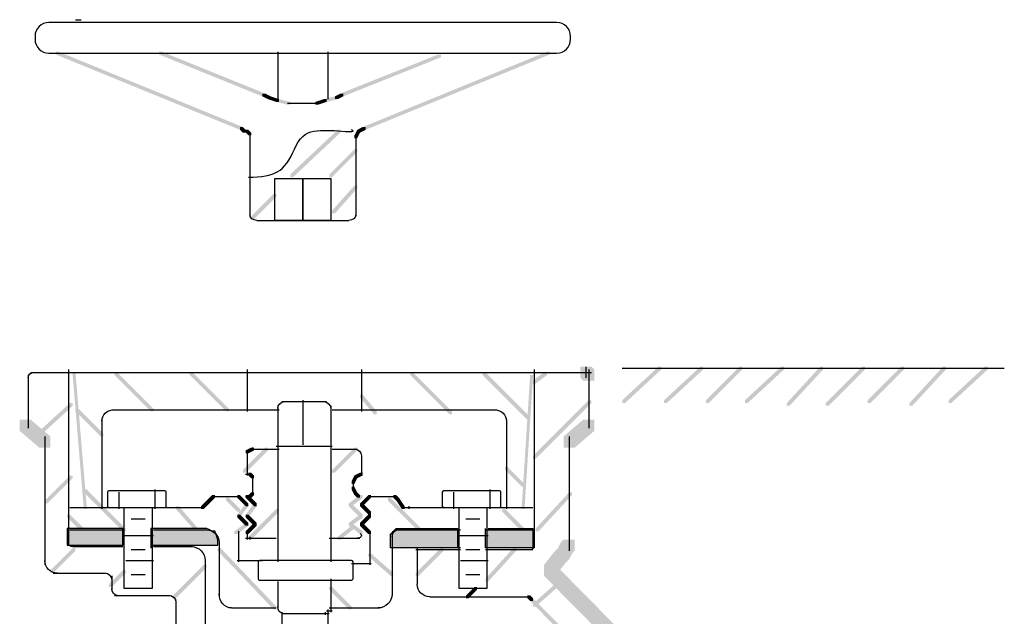
# Model space of a CAD drawing. Extents: x 19 to 184, y 152 to 265.
# Drawn here: x 59 to 89, y 177 to 195 of the extents above; entities that cross this region are included whole.
import ezdxf

# ---------------------------------------------------------------- set-up
doc = ezdxf.new("R2010")
doc.units = 0
doc.layers.add('LAYER_1', color=160, linetype='Continuous')

# ---------------------------------------------------------------- blocks, each defined once
blk = doc.blocks.new('AI9-BLK11')
at = {"layer": 'LAYER_1'}
h = blk.add_hatch(color=7, dxfattribs=at)
edge = h.paths.add_edge_path()
edge.add_spline(control_points=[(-0.635, 0.296), (0.267, 0.296), (0.72, 0.296), (0.72, 0.296), (0.72, 0.296), (0.72, 0.199), (0.72, 0), (0.72, -0.196), (0.72, -0.296), (0.72, -0.296), (0.72, -0.296), (0.479, -0.296), (0, -0.296), (-0.481, -0.296), (-0.72, -0.296), (-0.72, -0.296), (-0.72, -0.296), (-0.72, -0.196), (-0.72, 0), (-0.72, 0.199), (-0.72, 0.296), (-0.72, 0.296)], knot_values=[0, 0, 0, 0, 1, 1, 1, 2, 2, 2, 3, 3, 3, 4, 4, 4, 5, 5, 5, 6, 6, 6, 7, 7, 7, 7], degree=3, periodic=0)
at = {"layer": 'LAYER_1', "color": 7}
blk.add_open_spline([(-0.635, 0.296), (0.267, 0.296), (0.72, 0.296), (0.72, 0.296), (0.72, 0.296), (0.72, 0.199), (0.72, 0), (0.72, -0.196), (0.72, -0.296), (0.72, -0.296), (0.72, -0.296), (0.479, -0.296), (0, -0.296), (-0.481, -0.296), (-0.72, -0.296), (-0.72, -0.296), (-0.72, -0.296), (-0.72, -0.196), (-0.72, 0), (-0.72, 0.199), (-0.72, 0.296), (-0.72, 0.296)], degree=3, knots=[0, 0, 0, 0, 1, 1, 1, 2, 2, 2, 3, 3, 3, 4, 4, 4, 5, 5, 5, 6, 6, 6, 7, 7, 7, 7], dxfattribs=at)
blk = doc.blocks.new('AI9-BLK10')
at = {"layer": 'LAYER_1'}
h = blk.add_hatch(color=7, dxfattribs=at)
edge = h.paths.add_edge_path()
edge.add_spline(control_points=[(1.08, -0.296), (-0.333, -0.296), (-1.037, -0.296), (-1.037, -0.296), (-1.037, -0.296), (-1.037, -0.224), (-1.037, -0.085), (-1.037, 0.058), (-1.037, 0.127), (-1.037, 0.127), (-1.037, 0.127), (-1.024, 0.143), (-0.995, 0.169), (-0.968, 0.199), (-0.952, 0.212), (-0.952, 0.212), (-0.952, 0.212), (-0.939, 0.227), (-0.91, 0.254), (-0.883, 0.284), (-0.868, 0.296), (-0.868, 0.296), (-0.868, 0.296), (-0.558, 0.296), (0.064, 0.296), (0.684, 0.296), (0.995, 0.296), (0.995, 0.296), (0.995, 0.296), (0.995, 0.199), (0.995, 0), (0.995, -0.196), (0.995, -0.296), (0.995, -0.296)], knot_values=[0, 0, 0, 0, 1, 1, 1, 2, 2, 2, 3, 3, 3, 4, 4, 4, 5, 5, 5, 6, 6, 6, 7, 7, 7, 8, 8, 8, 9, 9, 9, 10, 10, 10, 11, 11, 11, 11], degree=3, periodic=0)
at = {"layer": 'LAYER_1', "color": 7}
blk.add_open_spline([(1.08, -0.296), (-0.333, -0.296), (-1.037, -0.296), (-1.037, -0.296), (-1.037, -0.296), (-1.037, -0.224), (-1.037, -0.085), (-1.037, 0.058), (-1.037, 0.127), (-1.037, 0.127), (-1.037, 0.127), (-1.024, 0.143), (-0.995, 0.169), (-0.968, 0.199), (-0.952, 0.212), (-0.952, 0.212), (-0.952, 0.212), (-0.939, 0.227), (-0.91, 0.254), (-0.883, 0.284), (-0.868, 0.296), (-0.868, 0.296), (-0.868, 0.296), (-0.558, 0.296), (0.064, 0.296), (0.684, 0.296), (0.995, 0.296), (0.995, 0.296), (0.995, 0.296), (0.995, 0.199), (0.995, 0), (0.995, -0.196), (0.995, -0.296), (0.995, -0.296)], degree=3, knots=[0, 0, 0, 0, 1, 1, 1, 2, 2, 2, 3, 3, 3, 4, 4, 4, 5, 5, 5, 6, 6, 6, 7, 7, 7, 8, 8, 8, 9, 9, 9, 10, 10, 10, 11, 11, 11, 11], dxfattribs=at)
blk = doc.blocks.new('AI9-BLK9')
at = {"layer": 'LAYER_1'}
h = blk.add_hatch(color=7, dxfattribs=at)
edge = h.paths.add_edge_path()
edge.add_spline(control_points=[(-0.847, 0.254), (0.281, 0.254), (0.847, 0.254), (0.847, 0.254), (0.847, 0.254), (0.847, 0.171), (0.847, 0), (0.847, -0.168), (0.847, -0.254), (0.847, -0.254), (0.847, -0.254), (0.564, -0.254), (0, -0.254), (-0.565, -0.254), (-0.847, -0.254), (-0.847, -0.254), (-0.847, -0.254), (-0.847, -0.168), (-0.847, 0), (-0.847, 0.171), (-0.847, 0.254), (-0.847, 0.254)], knot_values=[0, 0, 0, 0, 1, 1, 1, 2, 2, 2, 3, 3, 3, 4, 4, 4, 5, 5, 5, 6, 6, 6, 7, 7, 7, 7], degree=3, periodic=0)
at = {"layer": 'LAYER_1', "color": 7}
blk.add_open_spline([(-0.847, 0.254), (0.281, 0.254), (0.847, 0.254), (0.847, 0.254), (0.847, 0.254), (0.847, 0.171), (0.847, 0), (0.847, -0.168), (0.847, -0.254), (0.847, -0.254), (0.847, -0.254), (0.564, -0.254), (0, -0.254), (-0.565, -0.254), (-0.847, -0.254), (-0.847, -0.254), (-0.847, -0.254), (-0.847, -0.168), (-0.847, 0), (-0.847, 0.171), (-0.847, 0.254), (-0.847, 0.254)], degree=3, knots=[0, 0, 0, 0, 1, 1, 1, 2, 2, 2, 3, 3, 3, 4, 4, 4, 5, 5, 5, 6, 6, 6, 7, 7, 7, 7], dxfattribs=at)
blk = doc.blocks.new('AI9-BLK8')
at = {"layer": 'LAYER_1'}
h = blk.add_hatch(color=7, dxfattribs=at)
edge = h.paths.add_edge_path()
edge.add_spline(control_points=[(-1.016, -0.233), (0.338, -0.233), (1.016, -0.233), (1.016, -0.233), (1.016, -0.233), (1.016, -0.203), (1.016, -0.148), (1.016, -0.09), (1.016, -0.064), (1.016, -0.064), (1.016, -0.064), (1.001, -0.02), (0.974, 0.063), (0.945, 0.15), (0.931, 0.19), (0.931, 0.19), (0.931, 0.19), (0.916, 0.19), (0.889, 0.19), (0.86, 0.19), (0.847, 0.19), (0.847, 0.19), (0.847, 0.19), (0.818, 0.206), (0.762, 0.233), (0.705, 0.262), (0.677, 0.275), (0.677, 0.275), (0.677, 0.275), (0.394, 0.275), (-0.169, 0.275), (-0.735, 0.275), (-1.016, 0.275), (-1.016, 0.275), (-1.016, 0.275), (-1.016, 0.178), (-1.016, -0.021), (-1.016, -0.217), (-1.016, -0.318), (-1.016, -0.318)], knot_values=[0, 0, 0, 0, 1, 1, 1, 2, 2, 2, 3, 3, 3, 4, 4, 4, 5, 5, 5, 6, 6, 6, 7, 7, 7, 8, 8, 8, 9, 9, 9, 10, 10, 10, 11, 11, 11, 12, 12, 12, 13, 13, 13, 13], degree=3, periodic=0)
at = {"layer": 'LAYER_1', "color": 7}
blk.add_open_spline([(-1.016, -0.233), (0.338, -0.233), (1.016, -0.233), (1.016, -0.233), (1.016, -0.233), (1.016, -0.203), (1.016, -0.148), (1.016, -0.09), (1.016, -0.064), (1.016, -0.064), (1.016, -0.064), (1.001, -0.02), (0.974, 0.063), (0.945, 0.15), (0.931, 0.19), (0.931, 0.19), (0.931, 0.19), (0.916, 0.19), (0.889, 0.19), (0.86, 0.19), (0.847, 0.19), (0.847, 0.19), (0.847, 0.19), (0.818, 0.206), (0.762, 0.233), (0.705, 0.262), (0.677, 0.275), (0.677, 0.275), (0.677, 0.275), (0.394, 0.275), (-0.169, 0.275), (-0.735, 0.275), (-1.016, 0.275), (-1.016, 0.275), (-1.016, 0.275), (-1.016, 0.178), (-1.016, -0.021), (-1.016, -0.217), (-1.016, -0.318), (-1.016, -0.318)], degree=3, knots=[0, 0, 0, 0, 1, 1, 1, 2, 2, 2, 3, 3, 3, 4, 4, 4, 5, 5, 5, 6, 6, 6, 7, 7, 7, 8, 8, 8, 9, 9, 9, 10, 10, 10, 11, 11, 11, 12, 12, 12, 13, 13, 13, 13], dxfattribs=at)
blk = doc.blocks.new('AI9-BLK7')
at = {"layer": 'LAYER_1'}
h = blk.add_hatch(color=7, dxfattribs=at)
h.dxf.hatch_style = 2
h.paths.add_polyline_path([(-7.493, 14.245), (-7.408, 14.245), (-1.82, 11.959), (-1.82, 11.874), (-1.905, 11.874), (-7.493, 14.16)], is_closed=False)
h = blk.add_hatch(color=7, dxfattribs=at)
h.dxf.hatch_style = 2
h.paths.add_polyline_path([(-4.36, 14.245), (-4.276, 14.245), (-1.143, 12.975), (-1.143, 12.89), (-1.228, 12.89), (-4.36, 14.16)], is_closed=False)
h = blk.add_hatch(color=7, dxfattribs=at)
h.dxf.hatch_style = 2
h.paths.add_polyline_path([(4.106, 14.16), (4.191, 14.16), (4.191, 14.076), (1.228, 12.89), (1.143, 12.89), (1.143, 12.975)], is_closed=False)
h = blk.add_hatch(color=7, dxfattribs=at)
h.dxf.hatch_style = 2
h.paths.add_polyline_path([(7.408, 14.245), (7.493, 14.245), (7.493, 14.16), (1.905, 11.874), (1.82, 11.874), (1.82, 11.959)], is_closed=False)
h = blk.add_hatch(color=7, dxfattribs=at)
h.dxf.hatch_style = 2
h.paths.add_polyline_path([(-1.228, 12.975), (-1.143, 12.975), (-0.974, 12.89), (-0.974, 12.806), (-1.058, 12.806), (-1.228, 12.89)], is_closed=False)
h = blk.add_hatch(color=7, dxfattribs=at)
h.dxf.hatch_style = 2
h.paths.add_polyline_path([(-1.058, 12.89), (-0.974, 12.89), (-0.72, 12.806), (-0.72, 12.721), (-0.804, 12.721), (-1.058, 12.806)], is_closed=False)
h = blk.add_hatch(color=7, dxfattribs=at)
h.dxf.hatch_style = 2
h.paths.add_polyline_path([(0.974, 12.89), (1.058, 12.89), (1.058, 12.806), (0.72, 12.721), (0.635, 12.721), (0.635, 12.806)], is_closed=False)
h = blk.add_hatch(color=7, dxfattribs=at)
h.dxf.hatch_style = 2
h.paths.add_polyline_path([(1.143, 12.975), (1.228, 12.975), (1.228, 12.89), (1.058, 12.806), (0.974, 12.806), (0.974, 12.89)], is_closed=False)
h = blk.add_hatch(color=7, dxfattribs=at)
h.dxf.hatch_style = 2
h.paths.add_polyline_path([(-0.804, 12.806), (-0.72, 12.806), (-0.381, 12.721), (-0.381, 12.637), (-0.466, 12.637), (-0.804, 12.721)], is_closed=False)
h = blk.add_hatch(color=7, dxfattribs=at)
h.dxf.hatch_style = 2
h.paths.add_polyline_path([(0.635, 12.806), (0.72, 12.806), (0.72, 12.721), (0.466, 12.637), (0.381, 12.637), (0.381, 12.721)], is_closed=False)
h = blk.add_hatch(color=7, dxfattribs=at)
h.dxf.hatch_style = 2
h.paths.add_polyline_path([(-1.905, 11.959), (-1.82, 11.959), (-1.736, 11.874), (-1.736, 11.79), (-1.82, 11.79), (-1.905, 11.874)], is_closed=False)
h = blk.add_hatch(color=7, dxfattribs=at)
h.dxf.hatch_style = 2
h.paths.add_polyline_path([(1.82, 11.959), (1.905, 11.959), (1.905, 11.874), (1.736, 11.79), (1.651, 11.79), (1.651, 11.874)], is_closed=False)
h = blk.add_hatch(color=7, dxfattribs=at)
h.dxf.hatch_style = 2
h.paths.add_polyline_path([(-1.736, 11.874), (-1.651, 11.874), (-1.566, 11.79), (-1.566, 11.705), (-1.651, 11.705), (-1.736, 11.79)], is_closed=False)
h = blk.add_hatch(color=7, dxfattribs=at)
h.dxf.hatch_style = 2
h.paths.add_polyline_path([(1.058, 11.874), (1.143, 11.874), (1.143, 11.79), (-0.296, 10.435), (-0.381, 10.435), (-0.381, 10.52)], is_closed=False)
h = blk.add_hatch(color=7, dxfattribs=at)
h.dxf.hatch_style = 2
h.paths.add_polyline_path([(1.651, 11.874), (1.736, 11.874), (1.736, 11.79), (1.651, 11.62), (1.566, 11.62), (1.566, 11.705)], is_closed=False)
h = blk.add_hatch(color=7, dxfattribs=at)
h.dxf.hatch_style = 2
h.paths.add_polyline_path([(1.566, 11.282), (1.651, 11.282), (1.651, 11.197), (0.889, 10.435), (0.804, 10.435), (0.804, 10.52)], is_closed=False)
h = blk.add_hatch(color=7, dxfattribs=at)
h.dxf.hatch_style = 2
h.paths.add_polyline_path([(1.566, 10.181), (1.651, 10.181), (1.651, 10.096), (0.974, 9.334), (0.889, 9.334), (0.889, 9.419)], is_closed=False)
h = blk.add_hatch(color=7, dxfattribs=at)
h.dxf.hatch_style = 2
h.paths.add_polyline_path([(-0.889, 9.927), (-0.804, 9.927), (-0.804, 9.842), (-1.482, 9.165), (-1.566, 9.165), (-1.566, 9.25)], is_closed=False)
at = {"layer": 'LAYER_1', "color": 7}
for p, q in [((-6.9, 15.219), (-6.731, 15.219)), ((-0.762, 14.245), (-0.762, 12.806)), ((0.762, 14.245), (0.762, 12.806)), ((-0.466, 12.679), (-0.127, 12.679)), ((-0.212, 12.679), (0.042, 12.679)), ((-0.042, 12.679), (0.212, 12.679)), ((0.127, 12.679), (0.466, 12.679)), ((1.863, 11.959), (1.863, 11.874)), ((-1.82, 11.832), (-1.651, 11.832)), ((-1.693, 11.874), (-1.693, 11.79)), ((-1.609, 11.79), (-1.609, 11.536)), ((1.609, 11.705), (1.609, 11.536)), ((1.693, 11.874), (1.693, 11.79)), ((1.693, 11.874), (1.693, 11.79)), ((-1.609, 11.62), (-1.609, 11.451)), ((-1.609, 11.536), (-1.609, 9.25)), ((1.609, 11.62), (1.609, 9.25)), ((-1.397, 9.123), (1.397, 9.123))]:
    blk.add_line(p, q, dxfattribs=at)
for points in [[(-0.847, 10.393), (0, 10.393), (0, 9.123), (-0.847, 9.123)], [(0, 10.393), (0.847, 10.393), (0.847, 9.123), (0, 9.123)]]:
    blk.add_lwpolyline(points, close=True, dxfattribs=at)
for points in [[(-1.397, 9.123), (-1.514, 9.123), (-1.609, 9.199), (-1.609, 9.292)], [(1.609, 9.292), (1.609, 9.199), (1.514, 9.123), (1.397, 9.123)], [(-0.635, -2.773), (-0.635, -11.069), (-0.635, -15.219), (-0.635, -15.219)]]:
    blk.add_open_spline(points, degree=3, dxfattribs=at)
blk = doc.blocks.new('AI9-BLK6')
at = {"layer": 'LAYER_1'}
h = blk.add_hatch(color=7, dxfattribs=at)
h.dxf.hatch_style = 2
h.paths.add_polyline_path([(-31.919, 10.922), (-31.581, 10.922), (-31.496, 10.837), (-31.496, 10.499), (-31.835, 10.499), (-31.919, 10.583)], is_closed=False)
h = blk.add_hatch(color=7, dxfattribs=at)
h.dxf.hatch_style = 2
h.paths.add_polyline_path([(-29.549, 10.922), (-29.464, 10.922), (-29.464, 10.837), (-30.565, 9.821), (-30.649, 9.821), (-30.649, 9.906)], is_closed=False)
h = blk.add_hatch(color=7, dxfattribs=at)
h.dxf.hatch_style = 2
h.paths.add_polyline_path([(-28.279, 10.922), (-28.194, 10.922), (-28.194, 10.837), (-29.295, 9.821), (-29.379, 9.821), (-29.379, 9.906)], is_closed=False)
h = blk.add_hatch(color=7, dxfattribs=at)
h.dxf.hatch_style = 2
h.paths.add_polyline_path([(-27.093, 10.922), (-27.009, 10.922), (-27.009, 10.837), (-28.025, 9.821), (-28.109, 9.821), (-28.109, 9.906)], is_closed=False)
h = blk.add_hatch(color=7, dxfattribs=at)
h.dxf.hatch_style = 2
h.paths.add_polyline_path([(-25.823, 10.922), (-25.739, 10.922), (-25.739, 10.837), (-26.839, 9.821), (-26.924, 9.821), (-26.924, 9.906)], is_closed=False)
h = blk.add_hatch(color=7, dxfattribs=at)
h.dxf.hatch_style = 2
h.paths.add_polyline_path([(-24.638, 10.922), (-24.553, 10.922), (-24.553, 10.837), (-25.569, 9.737), (-25.654, 9.737), (-25.654, 9.821)], is_closed=False)
h = blk.add_hatch(color=7, dxfattribs=at)
h.dxf.hatch_style = 2
h.paths.add_polyline_path([(-23.368, 10.922), (-23.283, 10.922), (-23.283, 10.837), (-24.384, 9.737), (-24.469, 9.737), (-24.469, 9.821)], is_closed=False)
h = blk.add_hatch(color=7, dxfattribs=at)
h.dxf.hatch_style = 2
h.paths.add_polyline_path([(-22.183, 10.922), (-22.098, 10.922), (-22.098, 10.837), (-23.114, 9.821), (-23.199, 9.821), (-23.199, 9.906)], is_closed=False)
h = blk.add_hatch(color=7, dxfattribs=at)
h.dxf.hatch_style = 2
h.paths.add_polyline_path([(-20.913, 10.922), (-20.828, 10.922), (-20.828, 10.837), (-21.844, 9.737), (-21.929, 9.737), (-21.929, 9.821)], is_closed=False)
h = blk.add_hatch(color=7, dxfattribs=at)
h.dxf.hatch_style = 2
h.paths.add_polyline_path([(-19.643, 10.922), (-19.558, 10.922), (-19.558, 10.837), (-20.659, 9.821), (-20.743, 9.821), (-20.743, 9.906)], is_closed=False)
h = blk.add_hatch(color=7, dxfattribs=at)
h.dxf.hatch_style = 2
h.paths.add_polyline_path([(-47.329, 10.753), (-47.244, 10.753), (-46.905, 6.689), (-46.905, 6.604), (-46.99, 6.604), (-47.329, 10.668)], is_closed=False)
h = blk.add_hatch(color=7, dxfattribs=at)
h.dxf.hatch_style = 2
h.paths.add_polyline_path([(-46.059, 10.753), (-45.974, 10.753), (-44.873, 9.652), (-44.873, 9.567), (-44.958, 9.567), (-46.059, 10.668)], is_closed=False)
h = blk.add_hatch(color=7, dxfattribs=at)
h.dxf.hatch_style = 2
h.paths.add_polyline_path([(-43.773, 10.753), (-43.688, 10.753), (-42.587, 9.652), (-42.587, 9.567), (-42.672, 9.567), (-43.773, 10.668)], is_closed=False)
h = blk.add_hatch(color=7, dxfattribs=at)
h.dxf.hatch_style = 2
h.paths.add_polyline_path([(-37.084, 10.753), (-36.999, 10.753), (-35.814, 9.567), (-35.814, 9.483), (-35.899, 9.483), (-37.084, 10.668)], is_closed=False)
h = blk.add_hatch(color=7, dxfattribs=at)
h.dxf.hatch_style = 2
h.paths.add_polyline_path([(-34.883, 10.753), (-34.798, 10.753), (-33.443, 9.398), (-33.443, 9.313), (-33.528, 9.313), (-34.883, 10.668)], is_closed=False)
h = blk.add_hatch(color=7, dxfattribs=at)
h.dxf.hatch_style = 2
h.paths.add_polyline_path([(-33.443, 10.668), (-33.359, 10.668), (-33.359, 10.583), (-33.613, 6.604), (-33.697, 6.604), (-33.697, 6.689)], is_closed=False)
h = blk.add_hatch(color=7, dxfattribs=at)
h.dxf.hatch_style = 2
h.paths.add_polyline_path([(-33.02, 10.753), (-32.935, 10.753), (-32.935, 10.668), (-33.274, 10.414), (-33.359, 10.414), (-33.359, 10.499)], is_closed=False)
h = blk.add_hatch(color=7, dxfattribs=at)
h.dxf.hatch_style = 2
h.paths.add_polyline_path([(-38.608, 10.075), (-38.523, 10.075), (-38.1, 9.567), (-38.1, 9.483), (-38.185, 9.483), (-38.608, 9.991)], is_closed=False)
h = blk.add_hatch(color=7, dxfattribs=at)
h.dxf.hatch_style = 2
h.paths.add_polyline_path([(-31.665, 9.906), (-31.581, 9.906), (-31.581, 9.821), (-33.274, 8.128), (-33.359, 8.128), (-33.359, 8.213)], is_closed=False)
h = blk.add_hatch(color=7, dxfattribs=at)
h.dxf.hatch_style = 2
h.paths.add_polyline_path([(-47.413, 9.821), (-47.329, 9.821), (-47.329, 9.737), (-48.345, 8.805), (-48.429, 8.805), (-48.429, 8.89)], is_closed=False)
h = blk.add_hatch(color=7, dxfattribs=at)
h.dxf.hatch_style = 2
h.paths.add_polyline_path([(-47.244, 9.652), (-47.159, 9.652), (-46.397, 8.89), (-46.397, 8.805), (-46.482, 8.805), (-47.244, 9.567)], is_closed=False)
h = blk.add_hatch(color=7, dxfattribs=at)
h.dxf.hatch_style = 2
h.paths.add_polyline_path([(-48.937, 9.313), (-48.599, 9.313), (-48.006, 8.805), (-48.006, 8.467), (-48.345, 8.467), (-48.937, 8.975)], is_closed=False)
h = blk.add_hatch(color=7, dxfattribs=at)
h.dxf.hatch_style = 2
h.paths.add_polyline_path([(-31.835, 9.313), (-31.496, 9.313), (-31.496, 8.975), (-32.089, 8.467), (-32.427, 8.467), (-32.427, 8.805)], is_closed=False)
h = blk.add_hatch(color=7, dxfattribs=at)
h.dxf.hatch_style = 2
h.paths.add_polyline_path([(-41.487, 8.467), (-41.402, 8.467), (-41.402, 8.382), (-42.079, 7.705), (-42.164, 7.705), (-42.164, 7.789)], is_closed=False)
h = blk.add_hatch(color=7, dxfattribs=at)
h.dxf.hatch_style = 2
h.paths.add_polyline_path([(-41.91, 8.467), (-41.825, 8.467), (-41.825, 8.382), (-41.995, 8.297), (-42.079, 8.297), (-42.079, 8.382)], is_closed=False)
h = blk.add_hatch(color=7, dxfattribs=at)
h.dxf.hatch_style = 2
h.paths.add_polyline_path([(-38.777, 8.467), (-38.693, 8.467), (-38.693, 8.382), (-39.37, 7.705), (-39.455, 7.705), (-39.455, 7.789)], is_closed=False)
h = blk.add_hatch(color=7, dxfattribs=at)
h.dxf.hatch_style = 2
h.paths.add_polyline_path([(-34.205, 7.874), (-34.121, 7.874), (-33.613, 7.366), (-33.613, 7.281), (-33.697, 7.281), (-34.205, 7.789)], is_closed=False)
h = blk.add_hatch(color=7, dxfattribs=at)
h.dxf.hatch_style = 2
h.paths.add_polyline_path([(-47.413, 7.62), (-47.329, 7.62), (-47.329, 7.535), (-48.091, 6.773), (-48.175, 6.773), (-48.175, 6.858)], is_closed=False)
h = blk.add_hatch(color=7, dxfattribs=at)
h.dxf.hatch_style = 2
h.paths.add_polyline_path([(-41.995, 7.705), (-41.91, 7.705), (-41.825, 7.62), (-41.825, 7.535), (-41.91, 7.535), (-41.995, 7.62)], is_closed=False)
h = blk.add_hatch(color=7, dxfattribs=at)
h.dxf.hatch_style = 2
h.paths.add_polyline_path([(-38.777, 7.62), (-38.693, 7.62), (-38.693, 7.535), (-38.777, 7.366), (-38.862, 7.366), (-38.862, 7.451)], is_closed=False)
h = blk.add_hatch(color=7, dxfattribs=at)
h.dxf.hatch_style = 2
h.paths.add_polyline_path([(-38.608, 7.705), (-38.523, 7.705), (-38.523, 7.62), (-38.693, 7.535), (-38.777, 7.535), (-38.777, 7.62)], is_closed=False)
h = blk.add_hatch(color=7, dxfattribs=at)
h.dxf.hatch_style = 2
h.paths.add_polyline_path([(-46.99, 7.197), (-46.905, 7.197), (-45.72, 6.011), (-45.72, 5.927), (-45.805, 5.927), (-46.99, 7.112)], is_closed=False)
h = blk.add_hatch(color=7, dxfattribs=at)
h.dxf.hatch_style = 2
h.paths.add_polyline_path([(-38.862, 7.281), (-38.777, 7.281), (-38.693, 7.112), (-38.693, 7.027), (-38.777, 7.027), (-38.862, 7.197)], is_closed=False)
h = blk.add_hatch(color=7, dxfattribs=at)
h.dxf.hatch_style = 2
h.paths.add_polyline_path([(-43.18, 6.943), (-43.095, 6.943), (-43.095, 6.858), (-43.349, 6.604), (-43.434, 6.604), (-43.434, 6.689)], is_closed=False)
h = blk.add_hatch(color=7, dxfattribs=at)
h.dxf.hatch_style = 2
h.paths.add_polyline_path([(-43.095, 7.027), (-43.011, 7.027), (-43.011, 6.943), (-43.095, 6.858), (-43.18, 6.858), (-43.18, 6.943)], is_closed=False)
h = blk.add_hatch(color=7, dxfattribs=at)
h.dxf.hatch_style = 2
h.paths.add_polyline_path([(-42.672, 6.943), (-42.587, 6.943), (-42.249, 6.604), (-42.249, 6.519), (-42.333, 6.519), (-42.672, 6.858)], is_closed=False)
h = blk.add_hatch(color=7, dxfattribs=at)
h.dxf.hatch_style = 2
h.paths.add_polyline_path([(-42.333, 7.027), (-42.249, 7.027), (-41.995, 6.773), (-41.995, 6.689), (-42.079, 6.689), (-42.333, 6.943)], is_closed=False)
h = blk.add_hatch(color=7, dxfattribs=at)
h.dxf.hatch_style = 2
h.paths.add_polyline_path([(-42.079, 7.027), (-41.995, 7.027), (-41.741, 6.773), (-41.741, 6.689), (-41.825, 6.689), (-42.079, 6.943)], is_closed=False)
h = blk.add_hatch(color=7, dxfattribs=at)
h.dxf.hatch_style = 2
h.paths.add_polyline_path([(-41.91, 7.112), (-41.825, 7.112), (-41.825, 7.027), (-41.91, 6.943), (-41.995, 6.943), (-41.995, 7.027)], is_closed=False)
h = blk.add_hatch(color=7, dxfattribs=at)
h.dxf.hatch_style = 2
h.paths.add_polyline_path([(-38.608, 7.027), (-38.523, 7.027), (-38.523, 6.943), (-38.862, 6.689), (-38.947, 6.689), (-38.947, 6.773)], is_closed=False)
h = blk.add_hatch(color=7, dxfattribs=at)
h.dxf.hatch_style = 2
h.paths.add_polyline_path([(-38.777, 7.112), (-38.693, 7.112), (-38.608, 7.027), (-38.608, 6.943), (-38.693, 6.943), (-38.777, 7.027)], is_closed=False)
h = blk.add_hatch(color=7, dxfattribs=at)
h.dxf.hatch_style = 2
h.paths.add_polyline_path([(-38.354, 7.027), (-38.269, 7.027), (-38.269, 6.943), (-38.523, 6.689), (-38.608, 6.689), (-38.608, 6.773)], is_closed=False)
h = blk.add_hatch(color=7, dxfattribs=at)
h.dxf.hatch_style = 2
h.paths.add_polyline_path([(-37.761, 6.943), (-37.677, 6.943), (-36.745, 6.011), (-36.745, 5.927), (-36.83, 5.927), (-37.761, 6.858)], is_closed=False)
h = blk.add_hatch(color=7, dxfattribs=at)
h.dxf.hatch_style = 2
h.paths.add_polyline_path([(-37.592, 7.027), (-37.507, 7.027), (-37.423, 6.943), (-37.423, 6.858), (-37.507, 6.858), (-37.592, 6.943)], is_closed=False)
h = blk.add_hatch(color=7, dxfattribs=at)
h.dxf.hatch_style = 2
h.paths.add_polyline_path([(-37.507, 6.943), (-37.423, 6.943), (-37.253, 6.689), (-37.253, 6.604), (-37.338, 6.604), (-37.507, 6.858)], is_closed=False)
h = blk.add_hatch(color=7, dxfattribs=at)
h.dxf.hatch_style = 2
h.paths.add_polyline_path([(-32.258, 7.112), (-32.173, 7.112), (-32.173, 7.027), (-33.189, 5.927), (-33.274, 5.927), (-33.274, 6.011)], is_closed=False)
h = blk.add_hatch(color=7, dxfattribs=at)
h.dxf.hatch_style = 2
h.paths.add_polyline_path([(-44.196, 6.689), (-44.111, 6.689), (-43.519, 6.011), (-43.519, 5.927), (-43.603, 5.927), (-44.196, 6.604)], is_closed=False)
h = blk.add_hatch(color=7, dxfattribs=at)
h.dxf.hatch_style = 2
h.paths.add_polyline_path([(-42.079, 6.773), (-41.995, 6.773), (-41.995, 6.689), (-42.249, 6.35), (-42.333, 6.35), (-42.333, 6.435)], is_closed=False)
h = blk.add_hatch(color=7, dxfattribs=at)
h.dxf.hatch_style = 2
h.paths.add_polyline_path([(-41.825, 6.773), (-41.741, 6.773), (-41.741, 6.689), (-41.995, 6.35), (-42.079, 6.35), (-42.079, 6.435)], is_closed=False)
h = blk.add_hatch(color=7, dxfattribs=at)
h.dxf.hatch_style = 2
h.paths.add_polyline_path([(-41.148, 6.604), (-41.063, 6.604), (-41.063, 6.519), (-41.91, 5.673), (-41.995, 5.673), (-41.995, 5.757)], is_closed=False)
h = blk.add_hatch(color=7, dxfattribs=at)
h.dxf.hatch_style = 2
h.paths.add_polyline_path([(-38.947, 6.773), (-38.862, 6.773), (-38.523, 6.435), (-38.523, 6.35), (-38.608, 6.35), (-38.947, 6.689)], is_closed=False)
h = blk.add_hatch(color=7, dxfattribs=at)
h.dxf.hatch_style = 2
h.paths.add_polyline_path([(-38.608, 6.773), (-38.523, 6.773), (-38.269, 6.519), (-38.269, 6.435), (-38.354, 6.435), (-38.608, 6.689)], is_closed=False)
h = blk.add_hatch(color=7, dxfattribs=at)
h.dxf.hatch_style = 2
h.paths.add_polyline_path([(-34.29, 6.604), (-34.205, 6.604), (-33.613, 6.011), (-33.613, 5.927), (-33.697, 5.927), (-34.29, 6.519)], is_closed=False)
h = blk.add_hatch(color=7, dxfattribs=at)
h.dxf.hatch_style = 2
h.paths.add_polyline_path([(-47.498, 6.435), (-47.413, 6.435), (-46.99, 6.011), (-46.99, 5.927), (-47.075, 5.927), (-47.498, 6.35)], is_closed=False)
h = blk.add_hatch(color=7, dxfattribs=at)
h.dxf.hatch_style = 2
h.paths.add_polyline_path([(-42.333, 6.435), (-42.249, 6.435), (-41.995, 6.181), (-41.995, 6.096), (-42.079, 6.096), (-42.333, 6.35)], is_closed=False)
h = blk.add_hatch(color=7, dxfattribs=at)
h.dxf.hatch_style = 2
h.paths.add_polyline_path([(-42.079, 6.435), (-41.995, 6.435), (-41.741, 6.181), (-41.741, 6.096), (-41.825, 6.096), (-42.079, 6.35)], is_closed=False)
h = blk.add_hatch(color=7, dxfattribs=at)
h.dxf.hatch_style = 2
h.paths.add_polyline_path([(-38.608, 6.435), (-38.523, 6.435), (-38.523, 6.35), (-38.862, 6.096), (-38.947, 6.096), (-38.947, 6.181)], is_closed=False)
h = blk.add_hatch(color=7, dxfattribs=at)
h.dxf.hatch_style = 2
h.paths.add_polyline_path([(-38.354, 6.435), (-38.269, 6.435), (-38.269, 6.35), (-38.523, 6.096), (-38.608, 6.096), (-38.608, 6.181)], is_closed=False)
h = blk.add_hatch(color=7, dxfattribs=at)
h.dxf.hatch_style = 2
h.paths.add_polyline_path([(-42.079, 6.181), (-41.995, 6.181), (-41.995, 6.096), (-42.333, 5.842), (-42.418, 5.842), (-42.418, 5.927)], is_closed=False)
h = blk.add_hatch(color=7, dxfattribs=at)
h.dxf.hatch_style = 2
h.paths.add_polyline_path([(-41.825, 6.181), (-41.741, 6.181), (-41.741, 6.096), (-41.995, 5.842), (-42.079, 5.842), (-42.079, 5.927)], is_closed=False)
h = blk.add_hatch(color=7, dxfattribs=at)
h.dxf.hatch_style = 2
h.paths.add_polyline_path([(-38.862, 6.096), (-38.777, 6.096), (-38.777, 6.011), (-39.201, 5.673), (-39.285, 5.673), (-39.285, 5.757)], is_closed=False)
h = blk.add_hatch(color=7, dxfattribs=at)
h.dxf.hatch_style = 2
h.paths.add_polyline_path([(-38.947, 6.181), (-38.862, 6.181), (-38.523, 5.927), (-38.523, 5.842), (-38.608, 5.842), (-38.947, 6.096)], is_closed=False)
h = blk.add_hatch(color=7, dxfattribs=at)
h.dxf.hatch_style = 2
h.paths.add_polyline_path([(-38.608, 6.181), (-38.523, 6.181), (-38.269, 5.927), (-38.269, 5.842), (-38.354, 5.842), (-38.608, 6.096)], is_closed=False)
h = blk.add_hatch(color=7, dxfattribs=at)
h.dxf.hatch_style = 2
h.paths.add_polyline_path([(-47.329, 5.419), (-47.244, 5.419), (-47.244, 5.334), (-47.921, 4.657), (-48.006, 4.657), (-48.006, 4.741)], is_closed=False)
h = blk.add_hatch(color=7, dxfattribs=at)
h.dxf.hatch_style = 2
h.paths.add_polyline_path([(-42.926, 5.419), (-42.841, 5.419), (-41.148, 3.641), (-41.148, 3.556), (-41.233, 3.556), (-42.926, 5.334)], is_closed=False)
h = blk.add_hatch(color=7, dxfattribs=at)
h.dxf.hatch_style = 2
h.paths.add_polyline_path([(-36.153, 5.419), (-36.068, 5.419), (-36.068, 5.334), (-36.83, 4.572), (-36.915, 4.572), (-36.915, 4.657)], is_closed=False)
h = blk.add_hatch(color=7, dxfattribs=at)
h.dxf.hatch_style = 2
h.paths.add_polyline_path([(-33.951, 5.419), (-33.867, 5.419), (-33.867, 5.334), (-34.713, 4.403), (-34.798, 4.403), (-34.798, 4.487)], is_closed=False)
h = blk.add_hatch(color=7, dxfattribs=at)
h.dxf.hatch_style = 2
h.paths.add_polyline_path([(-32.597, 5.419), (-32.258, 5.419), (-32.258, 5.08), (-32.343, 4.995), (-32.681, 4.995), (-32.681, 5.334)], is_closed=False)
h = blk.add_hatch(color=7, dxfattribs=at)
h.dxf.hatch_style = 2
h.paths.add_polyline_path([(-32.512, 5.588), (-32.173, 5.588), (-32.173, 5.249), (-32.258, 5.08), (-32.597, 5.08), (-32.597, 5.419)], is_closed=False)
h = blk.add_hatch(color=7, dxfattribs=at)
h.dxf.hatch_style = 2
h.paths.add_polyline_path([(-32.427, 5.673), (-32.089, 5.673), (-32.089, 5.334), (-32.173, 5.249), (-32.512, 5.249), (-32.512, 5.588)], is_closed=False)
h = blk.add_hatch(color=7, dxfattribs=at)
h.dxf.hatch_style = 2
h.paths.add_polyline_path([(-38.354, 5.249), (-38.269, 5.249), (-37.592, 4.657), (-37.592, 4.572), (-37.677, 4.572), (-38.354, 5.165)], is_closed=False)
h = blk.add_hatch(color=7, dxfattribs=at)
h.dxf.hatch_style = 2
h.paths.add_polyline_path([(-32.681, 5.334), (-32.343, 5.334), (-32.343, 4.995), (-32.681, 4.572), (-33.02, 4.572), (-33.02, 4.911)], is_closed=False)
h = blk.add_hatch(color=7, dxfattribs=at)
h.dxf.hatch_style = 2
h.paths.add_polyline_path([(-43.349, 4.911), (-43.265, 4.911), (-43.265, 4.826), (-44.196, 3.895), (-44.281, 3.895), (-44.281, 3.979)], is_closed=False)
h = blk.add_hatch(color=7, dxfattribs=at)
h.dxf.hatch_style = 2
h.paths.add_polyline_path([(-33.02, 4.911), (-32.681, 4.911), (-25.823, -2.032), (-25.823, -2.371), (-26.162, -2.371), (-33.02, 4.572)], is_closed=False)
h = blk.add_hatch(color=7, dxfattribs=at)
h.dxf.hatch_style = 2
h.paths.add_polyline_path([(-45.805, 4.741), (-45.72, 4.741), (-45.72, 4.657), (-46.143, 4.233), (-46.228, 4.233), (-46.228, 4.318)], is_closed=False)
h = blk.add_hatch(color=7, dxfattribs=at)
h.dxf.hatch_style = 2
h.paths.add_polyline_path([(-39.539, 4.233), (-39.455, 4.233), (-38.862, 3.641), (-38.862, 3.556), (-38.947, 3.556), (-39.539, 4.149)], is_closed=False)
h = blk.add_hatch(color=7, dxfattribs=at)
h.dxf.hatch_style = 2
h.paths.add_polyline_path([(-35.137, 4.233), (-35.052, 4.233), (-35.052, 4.149), (-35.306, 3.895), (-35.391, 3.895), (-35.391, 3.979)], is_closed=False)
h = blk.add_hatch(color=7, dxfattribs=at)
h.dxf.hatch_style = 2
h.paths.add_polyline_path([(-32.597, 4.403), (-32.512, 4.403), (-32.512, 4.318), (-33.274, 3.641), (-33.359, 3.641), (-33.359, 3.725)], is_closed=False)
h = blk.add_hatch(color=7, dxfattribs=at)
h.dxf.hatch_style = 2
h.paths.add_polyline_path([(-33.528, 3.979), (-33.443, 3.979), (-33.359, 3.895), (-33.359, 3.81), (-33.443, 3.81), (-33.528, 3.895)], is_closed=False)
h = blk.add_hatch(color=7, dxfattribs=at)
h.dxf.hatch_style = 2
h.paths.add_polyline_path([(-33.443, 3.895), (-33.359, 3.895), (-26.839, -2.709), (-26.839, -2.794), (-26.924, -2.794), (-33.443, 3.81)], is_closed=False)
at = {"layer": 'LAYER_1', "color": 7}
for p, q in [((-47.456, 10.837), (-47.456, 5.503)), ((-42.037, 10.837), (-42.037, 9.567)), ((-38.566, 10.837), (-38.566, 9.567)), ((-33.316, 10.837), (-33.316, 5.419)), ((-31.75, 10.922), (-31.75, 10.583)), ((-31.665, 10.837), (-31.665, 10.414)), ((-30.649, 10.88), (-19.05, 10.88)), ((-48.683, 10.668), (-48.683, 9.059)), ((-48.599, 10.753), (-31.75, 10.753)), ((-32.089, 10.753), (-31.665, 10.753)), ((-32.004, 10.753), (-31.581, 10.753)), ((-31.665, 10.753), (-31.665, 10.414)), ((-31.665, 10.753), (-31.665, 9.059)), ((-40.979, 9.864), (-39.624, 9.864)), ((-40.344, 9.906), (-40.344, 8.551)), ((-46.143, 9.61), (-41.063, 9.61)), ((-41.106, 9.737), (-41.106, 4.995)), ((-39.497, 9.737), (-39.497, 4.995)), ((-39.455, 9.61), (-34.459, 9.61)), ((-46.44, 9.313), (-46.44, 6.604)), ((-34.163, 9.313), (-34.163, 6.604)), ((-48.175, 8.805), (-48.175, 4.911)), ((-32.258, 8.805), (-32.258, 5.503)), ((-42.037, 8.382), (-42.037, 8.213)), ((-42.037, 8.382), (-42.037, 8.297)), ((-41.91, 8.424), (-41.063, 8.424)), ((-41.868, 8.467), (-41.868, 8.382)), ((-41.148, 8.509), (-39.455, 8.509)), ((-39.455, 8.424), (-38.693, 8.424)), ((-42.037, 8.297), (-42.037, 8.128)), ((-42.037, 8.213), (-42.037, 8.128)), ((-42.037, 8.213), (-42.037, 8.128)), ((-42.037, 8.213), (-42.037, 7.62)), ((-38.566, 8.213), (-38.566, 7.62)), ((-42.079, 7.662), (-41.91, 7.662)), ((-42.037, 7.705), (-42.037, 7.62)), ((-41.868, 7.62), (-41.868, 7.535)), ((-41.868, 7.62), (-41.868, 7.451)), ((-41.868, 7.535), (-41.868, 7.366)), ((-38.735, 7.62), (-38.735, 7.535)), ((-38.735, 7.62), (-38.735, 7.535)), ((-38.566, 7.705), (-38.566, 7.62)), ((-38.566, 7.705), (-38.566, 7.62)), ((-44.831, 7.197), (-44.831, 6.604)), ((-41.868, 7.451), (-41.868, 7.281)), ((-41.868, 7.366), (-41.868, 7.197)), ((-41.868, 7.281), (-41.868, 7.027)), ((-38.82, 7.451), (-38.82, 7.281)), ((-38.82, 7.366), (-38.82, 7.197)), ((-34.671, 7.197), (-34.671, 6.604)), ((-45.932, 7.112), (-45.932, 6.604)), ((-43.138, 6.943), (-43.138, 6.858)), ((-43.138, 6.943), (-43.138, 6.858)), ((-43.095, 6.985), (-42.249, 6.985)), ((-43.053, 7.027), (-43.053, 6.943)), ((-42.079, 6.985), (-41.91, 6.985)), ((-41.952, 7.027), (-41.952, 6.943)), ((-41.868, 7.112), (-41.868, 7.027)), ((-38.735, 7.112), (-38.735, 7.027)), ((-38.354, 6.985), (-37.592, 6.985)), ((-37.677, 6.985), (-37.507, 6.985)), ((-37.465, 6.943), (-37.465, 6.858)), ((-37.465, 6.943), (-37.465, 6.858)), ((-35.772, 7.112), (-35.772, 6.604)), ((-47.413, 6.646), (-43.434, 6.646)), ((-43.519, 6.646), (-43.349, 6.646)), ((-43.392, 6.689), (-43.392, 6.604)), ((-37.338, 6.646), (-37.169, 6.646)), ((-37.296, 6.689), (-37.296, 6.604)), ((-37.253, 6.646), (-37.084, 6.646)), ((-37.169, 6.646), (-33.359, 6.646)), ((-37.126, 6.689), (-37.126, 6.604)), ((-45.551, 6.308), (-45.127, 6.308)), ((-35.391, 6.308), (-34.967, 6.308)), ((-47.413, 5.969), (-45.805, 5.969)), ((-45.805, 5.8), (-44.873, 5.8)), ((-44.873, 5.969), (-43.265, 5.969)), ((-42.291, 5.927), (-42.291, 4.995)), ((-42.079, 5.715), (-41.91, 5.715)), ((-42.037, 5.927), (-42.037, 5.757)), ((-42.037, 5.842), (-42.037, 5.673)), ((-41.995, 5.715), (-41.148, 5.715)), ((-41.952, 5.757), (-41.952, 5.673)), ((-39.539, 5.715), (-38.608, 5.715)), ((-38.312, 5.927), (-38.312, 4.911)), ((-37.634, 5.842), (-37.634, 3.979)), ((-37.507, 5.969), (-37.084, 5.969)), ((-37.169, 5.969), (-35.56, 5.969)), ((-35.645, 5.8), (-34.713, 5.8)), ((-34.798, 5.969), (-33.359, 5.969)), ((-32.258, 5.842), (-32.258, 5.419)), ((-32.258, 5.757), (-32.258, 5.334)), ((-47.329, 5.461), (-45.805, 5.461)), ((-44.873, 5.461), (-43.688, 5.461)), ((-42.884, 5.588), (-42.884, 3.979)), ((-36.872, 5.419), (-36.872, 4.318)), ((-45.551, 5.376), (-45.127, 5.376)), ((-36.915, 5.376), (-35.56, 5.376)), ((-35.391, 5.376), (-34.967, 5.376)), ((-34.798, 5.376), (-33.359, 5.376)), ((-45.72, 5.038), (-44.873, 5.038)), ((-43.307, 5.08), (-43.307, -8.636)), ((-42.333, 5.038), (-41.571, 5.038)), ((-38.862, 4.953), (-38.269, 4.953)), ((-35.56, 5.038), (-34.713, 5.038)), ((-47.921, 4.657), (-46.313, 4.657)), ((-46.143, 4.572), (-46.143, 4.149)), ((-45.551, 4.614), (-45.127, 4.614)), ((-39.497, 4.487), (-39.497, 3.556)), ((-35.391, 4.614), (-34.967, 4.614)), ((-41.106, 4.403), (-41.106, 3.556)), ((-46.059, 3.979), (-44.365, 3.979)), ((-36.491, 3.937), (-33.528, 3.937)), ((-33.613, 3.937), (-33.443, 3.937)), ((-33.401, 3.895), (-33.401, 3.81)), ((-33.401, 3.895), (-33.401, 3.81)), ((-44.196, 3.81), (-44.196, -7.197)), ((-42.503, 3.598), (-41.148, 3.598)), ((-39.539, 3.598), (-38.015, 3.598)), ((-39.497, 3.641), (-39.497, 3.471)), ((-40.979, 3.429), (-39.624, 3.429)), ((-39.709, 3.429), (-39.539, 3.429)), ((-39.666, 3.471), (-39.666, 3.387)), ((-39.624, 3.514), (-39.455, 3.514)), ((-39.582, 3.556), (-39.582, 3.387)), ((-39.582, 3.471), (-39.582, 3.387)), ((-39.582, 3.471), (-39.582, -9.144)), ((-39.497, 3.556), (-39.497, 3.471))]:
    blk.add_line(p, q, dxfattribs=at)
for points in [[(-45.339, 6.646), (-44.916, 6.646), (-44.916, 6.646), (-44.916, 4.191), (-44.916, 4.191), (-45.762, 4.191), (-45.762, 4.191), (-45.762, 6.646), (-45.762, 6.646)], [(-35.179, 6.646), (-34.756, 6.646), (-34.756, 6.646), (-34.756, 4.191), (-34.756, 4.191), (-35.602, 4.191), (-35.602, 4.191), (-35.602, 6.646), (-35.602, 6.646)]]:
    blk.add_lwpolyline(points, close=True, dxfattribs=at)
for points in [[(-48.683, 10.583), (-48.683, 10.677), (-48.607, 10.753), (-48.514, 10.753)], [(-41.106, 9.652), (-41.106, 9.769), (-41.011, 9.864), (-40.894, 9.864)], [(-41.106, 9.652), (-41.106, 9.769), (-41.011, 9.864), (-40.894, 9.864)], [(-39.709, 9.864), (-39.592, 9.864), (-39.497, 9.769), (-39.497, 9.652)], [(-46.44, 9.271), (-46.44, 9.458), (-46.288, 9.61), (-46.101, 9.61)], [(-34.502, 9.61), (-34.315, 9.61), (-34.163, 9.458), (-34.163, 9.271)], [(-38.777, 8.424), (-38.66, 8.424), (-38.566, 8.329), (-38.566, 8.213)], [(-43.265, 5.969), (-43.054, 5.969), (-42.884, 5.798), (-42.884, 5.588)], [(-37.634, 5.757), (-37.634, 5.874), (-37.559, 5.969), (-37.465, 5.969)], [(-47.329, 5.461), (-47.399, 5.461), (-47.456, 5.499), (-47.456, 5.546)], [(-43.73, 5.461), (-43.497, 5.461), (-43.307, 5.271), (-43.307, 5.038)], [(-33.316, 5.503), (-33.316, 5.433), (-33.354, 5.376), (-33.401, 5.376)], [(-47.794, 4.657), (-48.005, 4.657), (-48.175, 4.827), (-48.175, 5.038)], [(-46.355, 4.657), (-46.238, 4.657), (-46.143, 4.562), (-46.143, 4.445)], [(-45.974, 3.979), (-46.068, 3.979), (-46.143, 4.074), (-46.143, 4.191)], [(-36.491, 3.937), (-36.702, 3.937), (-36.872, 4.108), (-36.872, 4.318)], [(-44.408, 3.979), (-44.291, 3.979), (-44.196, 3.885), (-44.196, 3.768)], [(-42.503, 3.598), (-42.713, 3.598), (-42.884, 3.788), (-42.884, 4.022)], [(-37.634, 4.022), (-37.634, 3.788), (-37.824, 3.598), (-38.058, 3.598)], [(-40.936, 3.429), (-41.03, 3.429), (-41.106, 3.524), (-41.106, 3.641)]]:
    blk.add_open_spline(points, degree=3, dxfattribs=at)
for points, knots in [([(-45.381, 7.154), (-45.381, 7.154), (-44.535, 7.154), (-44.535, 7.154), (-44.511, 7.154), (-44.492, 7.135), (-44.492, 7.112), (-44.492, 7.112), (-44.492, 6.689), (-44.492, 6.689), (-44.492, 6.665), (-44.511, 6.646), (-44.535, 6.646), (-44.535, 6.646), (-46.228, 6.646), (-46.228, 6.646), (-46.251, 6.646), (-46.27, 6.665), (-46.27, 6.689), (-46.27, 6.689), (-46.27, 7.112), (-46.27, 7.112), (-46.27, 7.135), (-46.251, 7.154), (-46.228, 7.154), (-46.228, 7.154), (-45.381, 7.154), (-45.381, 7.154)], [0, 0, 0, 0, 1, 1, 1, 2, 2, 2, 3, 3, 3, 4, 4, 4, 5, 5, 5, 6, 6, 6, 7, 7, 7, 8, 8, 8, 9, 9, 9, 9]), ([(-35.221, 7.154), (-35.221, 7.154), (-34.375, 7.154), (-34.375, 7.154), (-34.351, 7.154), (-34.332, 7.135), (-34.332, 7.112), (-34.332, 7.112), (-34.332, 6.689), (-34.332, 6.689), (-34.332, 6.665), (-34.351, 6.646), (-34.375, 6.646), (-34.375, 6.646), (-36.068, 6.646), (-36.068, 6.646), (-36.091, 6.646), (-36.11, 6.665), (-36.11, 6.689), (-36.11, 6.689), (-36.11, 7.112), (-36.11, 7.112), (-36.11, 7.135), (-36.091, 7.154), (-36.068, 7.154), (-36.068, 7.154), (-35.221, 7.154), (-35.221, 7.154)], [0, 0, 0, 0, 1, 1, 1, 2, 2, 2, 3, 3, 3, 4, 4, 4, 5, 5, 5, 6, 6, 6, 7, 7, 7, 8, 8, 8, 9, 9, 9, 9]), ([(-38.603, 5.86), (-38.579, 5.844), (-38.566, 5.822), (-38.566, 5.8), (-38.566, 5.753), (-38.623, 5.715), (-38.693, 5.715)], [0, 0, 0, 0, 1, 1, 1, 2, 2, 2, 2]), ([(-40.259, 5.038), (-40.259, 5.038), (-38.862, 5.038), (-38.862, 5.038), (-38.839, 5.038), (-38.82, 5.019), (-38.82, 4.995), (-38.82, 4.995), (-38.82, 4.487), (-38.82, 4.487), (-38.82, 4.464), (-38.839, 4.445), (-38.862, 4.445), (-38.862, 4.445), (-41.656, 4.445), (-41.656, 4.445), (-41.679, 4.445), (-41.698, 4.464), (-41.698, 4.487), (-41.698, 4.487), (-41.698, 4.995), (-41.698, 4.995), (-41.698, 5.019), (-41.679, 5.038), (-41.656, 5.038), (-41.656, 5.038), (-40.259, 5.038), (-40.259, 5.038)], [0, 0, 0, 0, 1, 1, 1, 2, 2, 2, 3, 3, 3, 4, 4, 4, 5, 5, 5, 6, 6, 6, 7, 7, 7, 8, 8, 8, 9, 9, 9, 9])]:
    blk.add_open_spline(points, degree=3, knots=knots, dxfattribs=at)

msp = doc.modelspace()

# ---------------------------------------------------------------- linework, layer by layer
at = {"layer": 'LAYER_1', "color": 7}
for points, knots in [([(67.352, 194.606), (67.352, 194.606), (75.057, 194.606), (75.057, 194.606), (75.291, 194.606), (75.48, 194.417), (75.48, 194.183), (75.48, 194.183), (75.48, 194.098), (75.48, 194.098), (75.48, 193.864), (75.291, 193.675), (75.057, 193.675), (75.057, 193.675), (59.648, 193.675), (59.648, 193.675), (59.414, 193.675), (59.224, 193.864), (59.224, 194.098), (59.224, 194.098), (59.224, 194.183), (59.224, 194.183), (59.224, 194.417), (59.414, 194.606), (59.648, 194.606), (59.648, 194.606), (67.352, 194.606), (67.352, 194.606)], [0, 0, 0, 0, 1, 1, 1, 2, 2, 2, 3, 3, 3, 4, 4, 4, 5, 5, 5, 6, 6, 6, 7, 7, 7, 8, 8, 8, 9, 9, 9, 9]), ([(65.701, 189.907), (66.096, 189.907), (66.392, 189.965), (66.59, 190.077), (66.787, 190.191), (66.956, 190.417), (67.098, 190.754), (67.239, 191.094), (67.436, 191.277), (67.691, 191.304), (67.944, 191.334), (68.226, 191.334), (68.538, 191.304), (68.847, 191.277), (68.946, 191.292), (68.834, 191.347)], [0, 0, 0, 0, 1, 1, 1, 2, 2, 2, 3, 3, 3, 4, 4, 4, 5, 5, 5, 5])]:
    msp.add_open_spline(points, degree=3, knots=knots, dxfattribs=at)

# ---------------------------------------------------------------- block references
for name, p in [('AI9-BLK7', (67.352, 179.472)), ('AI9-BLK6', (107.696, 173.228)), ('AI9-BLK9', (61.045, 178.985)), ('AI9-BLK8', (63.754, 178.964)), ('AI9-BLK10', (71.056, 178.943)), ('AI9-BLK11', (73.618, 178.943))]:
    msp.add_blockref(name, p, dxfattribs=at)

doc.saveas('drawing.dxf')
